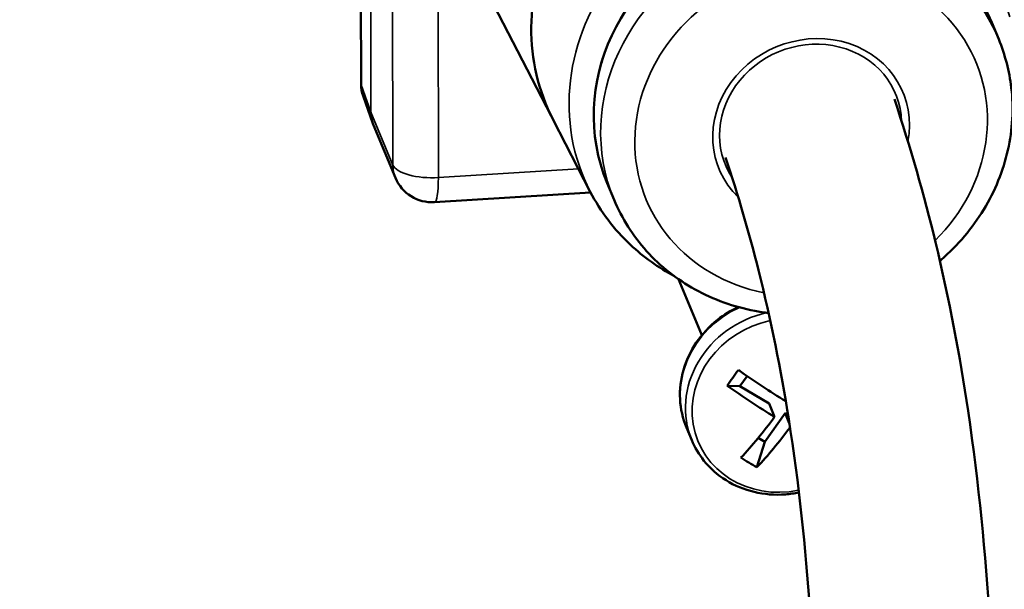
# Model space of a CAD drawing. Units: millimetres. Extents: x 1810 to 6274, y 1537 to 2784.
# Drawn here: x 2376 to 2426, y 1883 to 1912 of the extents above; entities that cross this region are included whole.
import ezdxf

# ---------------------------------------------------------------- set-up
doc = ezdxf.new("R2010")
doc.units = ezdxf.units.MM
doc.layers.add('Sichtbar (ISO)', color=7, linetype='Continuous', lineweight=50)
doc.layers.add('Sichtbar schmal (ISO)', color=7, linetype='Continuous', lineweight=35)

msp = doc.modelspace()

# ---------------------------------------------------------------- linework, layer by layer
at = {"layer": 'Sichtbar (ISO)'}
for p, q in [((2397.773, 1917.16), (2403.108, 1906.836)), ((2393.528, 1908.425), (2393.515, 1916.63)), ((2425.317, 1911.525), (2425.668, 1910.684)), ((2405.718, 1909.75), (2405.644, 1909.498)), ((2393.63, 1907.837), (2394.123, 1906.448)), ((2394.155, 1906.365), (2395.262, 1903.71)), ((2405.083, 1903.008), (2403.21, 1906.634)), ((2405.933, 1903.447), (2406.283, 1902.605)), ((2397.233, 1902.483), (2405.099, 1902.978)), ((2410.704, 1895.781), (2409.523, 1898.613)), ((2412.62, 1893.211), (2412.987, 1893.725)), ((2411.982, 1893.24), (2412.62, 1893.211)), ((2412.62, 1893.211), (2414.094, 1892.338)), ((2414.094, 1892.338), (2414.375, 1891.665)), ((2413.873, 1890.416), (2414.904, 1891.858)), ((2414.904, 1891.858), (2415.048, 1891.772)), ((2414.904, 1891.858), (2415.115, 1891.35)), ((2410.199, 1890.494), (2409.93, 1891.139)), ((2413.484, 1889.138), (2413.873, 1890.416)), ((2413.873, 1890.416), (2413.548, 1890.609))]:
    msp.add_line(p, q, dxfattribs=at)
msp.add_arc((2397.108, 1904.479), 2, 202.6235, 273.5945, dxfattribs=at)
for centre, major_axis, ratio, start_param, end_param in [((2415.625, 1907.486), (-9.692, -4.039), 0.911812, 3.141593, 6.283185), ((2413.78, 1911.913), (-10.911, -4.547), 0.911812, 5.464077, 6.358085), ((2394.028, 1908.426), (-0.5, -0.001), 0.384053, 0, 0.000039), ((2396.005, 1907.126), (1.866, 0.72), 0.909616, 2.804403, 3.165945), ((2416.087, 1893.464), (6.198, 7.318), 0.326029, 1.765432, 1.869758), ((2413.728, 1896.098), (-8.34, 5.964), 0.230952, 1.594408, 1.877737), ((2413.162, 1895.306), (-8.34, 5.964), 0.230952, 1.594408, 1.878445), ((2413.04, 1895.942), (-5.227, -8.821), 0.3395, 0.989903, 1.27394), ((2413.85, 1895.462), (-5.227, -8.821), 0.3395, 0.989903, 1.267875), ((2415.405, 1897.03), (-5.381, 7.938), 0.763021, 2.071628, 2.175955)]:
    msp.add_ellipse(centre, major_axis=major_axis, ratio=ratio, start_param=start_param, end_param=end_param, dxfattribs=at)
for points, knots in [([(2404.41, 2318.015), (2404.434, 2318.465), (2404.46, 2318.947), (2404.501, 2319.894), (2404.517, 2320.35), (2404.531, 2321.176), (2404.533, 2321.538), (2404.527, 2322.258), (2404.519, 2322.618), (2404.48, 2323.702), (2404.435, 2324.426), (2404.239, 2326.605), (2404.028, 2328.064), (2403.483, 2330.697), (2403.179, 2331.873), (2402.514, 2333.953), (2402.18, 2334.86), (2401.488, 2336.475), (2401.146, 2337.189), (2400.409, 2338.568), (2400.013, 2339.238), (2398.743, 2341.181), (2397.789, 2342.387), (2395.713, 2344.592), (2394.59, 2345.59), (2392.224, 2347.373), (2390.982, 2348.158), (2387.745, 2349.892), (2385.699, 2350.708), (2381.515, 2351.959), (2379.375, 2352.396), (2375.035, 2352.964), (2372.834, 2353.096), (2366.429, 2353.11), (2362.169, 2352.673), (2353.635, 2351.115), (2349.36, 2349.993), (2340.972, 2347.194), (2336.859, 2345.519), (2330.519, 2342.452), (2328.181, 2341.201), (2323.683, 2338.552), (2321.519, 2337.151), (2315.282, 2332.737), (2311.465, 2329.509), (2303.076, 2321.138), (2298.845, 2315.756), (2291.69, 2304.296), (2288.764, 2298.22), (2284.111, 2285.606), (2282.381, 2279.069), (2279.998, 2265.73), (2279.343, 2258.926), (2278.91, 2241.593), (2279.776, 2230.999), (2283.434, 2210.166), (2286.226, 2199.927), (2293.46, 2180.381), (2297.902, 2171.073), (2306.331, 2157.105), (2309.89, 2151.991), (2315.757, 2144.743), (2317.873, 2142.333), (2322.25, 2137.76), (2324.505, 2135.603), (2331.453, 2129.508), (2336.33, 2125.947), (2346.472, 2119.74), (2351.737, 2117.095), (2362.561, 2112.602), (2368.12, 2110.754), (2379.46, 2107.723), (2385.242, 2106.539), (2403.085, 2103.742), (2415.414, 2102.965), (2440.426, 2102.559), (2453.111, 2102.931), (2478.473, 2103.866), (2491.15, 2104.428), (2516.087, 2104.831), (2528.346, 2104.67), (2549.565, 2102.966), (2558.684, 2101.714), (2576.175, 2097.828), (2584.545, 2095.195), (2597.817, 2089.319), (2602.959, 2086.558), (2610.288, 2081.77), (2612.629, 2080.1), (2617.223, 2076.524), (2619.472, 2074.622), (2626.011, 2068.632), (2630.092, 2064.255), (2637.382, 2055.03), (2640.589, 2050.182), (2645.851, 2040.34), (2647.903, 2035.346), (2649.872, 2028.296), (2650.341, 2026.163), (2650.941, 2022.377), (2651.12, 2020.716), (2651.306, 2017.398), (2651.315, 2015.744), (2651.097, 2010.793), (2650.624, 2007.504), (2649.053, 2000.929), (2647.952, 1997.642), (2645.143, 1991.085), (2643.434, 1987.815), (2638.224, 1979.345), (2634.262, 1974.186), (2625.044, 1964.164), (2619.789, 1959.302), (2608.238, 1950.028), (2601.942, 1945.616), (2584.815, 1935.054), (2573.426, 1929.322), (2549.783, 1919.701), (2537.53, 1915.812), (2513.213, 1910.248), (2501.147, 1908.575), (2481.785, 1907.872), (2474.16, 1908.19), (2464.89, 1909.427), (2462.799, 1909.768), (2459.796, 1910.353), (2458.847, 1910.553), (2456.693, 1911.04), (2455.477, 1911.341), (2453.016, 1911.984), (2451.772, 1912.325), (2450.257, 1912.749), (2450.004, 1912.82), (2449.751, 1912.892)], [0, 0, 0, 0, 1.356858, 1.356858, 2.491529, 2.491529, 3.31626, 3.31626, 4.140992, 4.140992, 5.790455, 5.790455, 9.08938, 9.08938, 11.763791, 11.763791, 13.852054, 13.852054, 15.519102, 15.519102, 17.18615, 17.18615, 20.520247, 20.520247, 23.854343, 23.854343, 27.188439, 27.188439, 32.281648, 32.281648, 37.374856, 37.374856, 42.468064, 42.468064, 52.059198, 52.059198, 61.650332, 61.650332, 71.241465, 71.241465, 77.112946, 77.112946, 82.984426, 82.984426, 94.727388, 94.727388, 111.324762, 111.324762, 127.922136, 127.922136, 144.519511, 144.519511, 161.116885, 161.116885, 186.508554, 186.508554, 211.900222, 211.900222, 237.29189, 237.29189, 253.3905, 253.3905, 261.958825, 261.958825, 270.52715, 270.52715, 287.6638, 287.6638, 304.800451, 304.800451, 321.937101, 321.937101, 339.073751, 339.073751, 374.052454, 374.052454, 409.031157, 409.031157, 444.00986, 444.00986, 478.988563, 478.988563, 506.762825, 506.762825, 534.537087, 534.537087, 553.212763, 553.212763, 562.236097, 562.236097, 571.25943, 571.25943, 589.306096, 589.306096, 607.352762, 607.352762, 625.399429, 625.399429, 633.323823, 633.323823, 639.673483, 639.673483, 646.023143, 646.023143, 658.722464, 658.722464, 671.421785, 671.421785, 684.121106, 684.121106, 704.561451, 704.561451, 725.001797, 725.001797, 745.442142, 745.442142, 777.375553, 777.375553, 809.308964, 809.308964, 841.242375, 841.242375, 863.409632, 863.409632, 870.044471, 870.044471, 873.163121, 873.163121, 877.203778, 877.203778, 881.244435, 881.244435, 882.049536, 882.049536, 882.049536, 882.049536]), ([(2395.423, 2318.499), (2395.474, 2319.446), (2395.733, 2324.266), (2391.124, 2350.726), (2260.856, 2331.326), (2308.349, 2026.354), (2569.834, 2167.696), (2712.47, 1970.637), (2528.029, 1881.408), (2449.112, 1903.719), (2445.856, 1904.639), (2445.668, 1904.693), (2445.48, 1904.746), (2445.291, 1904.799)], [0, 0, 0, 0, 2.857878, 14.543042, 73.979531, 261.530674, 558.212718, 636.081346, 873.358799, 883.571457, 883.571457, 883.571457, 884.16172, 884.16172, 884.16172, 884.16172]), ([(2422.704, 1899.524), (2422.724, 1899.541), (2422.745, 1899.559), (2423.61, 1900.31), (2424.338, 1901.169), (2425.479, 1903.046), (2425.893, 1904.062), (2426.362, 1906.143), (2426.422, 1907.207), (2426.205, 1909.085), (2425.991, 1909.907), (2425.668, 1910.684)], [6.985784, 6.985784, 6.985784, 6.985784, 6.993659, 6.993659, 7.319376, 7.319376, 7.641847, 7.641847, 7.959417, 7.959417, 8.215599, 8.215599, 8.215599, 8.215599]), ([(2766.981, 1849.508), (2766.603, 1851.359), (2766.148, 1853.157), (2764.817, 1857.416), (2763.856, 1859.809), (2761.706, 1864.117), (2760.547, 1866.055), (2758.022, 1869.634), (2756.666, 1871.283), (2753.721, 1874.387), (2752.13, 1875.838), (2748.649, 1878.608), (2746.748, 1879.913), (2742.529, 1882.425), (2740.188, 1883.606), (2734.886, 1885.883), (2731.885, 1886.932), (2724.899, 1888.919), (2720.847, 1889.775), (2711.081, 1891.265), (2705.244, 1891.747), (2694.871, 1892.046), (2690.457, 1892.017), (2680.29, 1891.647), (2674.48, 1891.23), (2660.928, 1889.87), (2653.108, 1888.812), (2634.834, 1885.853), (2624.297, 1883.796), (2607.171, 1880.067), (2600.588, 1878.542), (2587.164, 1875.293), (2580.327, 1873.563), (2567.012, 1870.098), (2560.529, 1868.363), (2548.412, 1865.075), (2542.754, 1863.519), (2532.439, 1860.679), (2527.745, 1859.384), (2515.344, 1855.991), (2507.948, 1853.999), (2495.962, 1850.942), (2491.109, 1849.764), (2482.235, 1847.732), (2478.188, 1846.868), (2470.746, 1845.408), (2467.338, 1844.807), (2461.055, 1843.836), (2458.174, 1843.464), (2452.867, 1842.933), (2450.442, 1842.773), (2445.995, 1842.651), (2443.981, 1842.693), (2440.321, 1842.963), (2438.693, 1843.199), (2435.753, 1843.852), (2434.483, 1844.281), (2432.125, 1845.372), (2431.145, 1846.054), (2429.065, 1848.055), (2428.166, 1849.558), (2426.818, 1853.55), (2426.386, 1855.945), (2425.838, 1861.739), (2425.741, 1865.188), (2425.572, 1872.78), (2425.495, 1876.924), (2425.005, 1884.733), (2424.674, 1888.286), (2423.713, 1894.733), (2423.18, 1897.57), (2421.913, 1902.831), (2421.215, 1905.245), (2420.41, 1907.672)], [4.914519, 4.914519, 4.914519, 4.914519, 5.572841, 5.572841, 6.532166, 6.532166, 7.403633, 7.403633, 8.24324, 8.24324, 9.093647, 9.093647, 9.995787, 9.995787, 10.998012, 10.998012, 12.167338, 12.167338, 13.608109, 13.608109, 15.498397, 15.498397, 16.833013, 16.833013, 18.502375, 18.502375, 20.646011, 20.646011, 23.436816, 23.436816, 25.177669, 25.177669, 27.010032, 27.010032, 28.800811, 28.800811, 30.436181, 30.436181, 31.871661, 31.871661, 34.357802, 34.357802, 36.260952, 36.260952, 38.086196, 38.086196, 39.86633, 39.86633, 41.629149, 41.629149, 43.399637, 43.399637, 45.203429, 45.203429, 47.077687, 47.077687, 49.112101, 49.112101, 51.621293, 51.621293, 55.592719, 55.592719, 59.292286, 59.292286, 63.263712, 63.263712, 67.235138, 67.235138, 70.283485, 70.283485, 72.569744, 72.569744, 74.436319, 74.436319, 74.436319, 74.436319]), ([(2757.841, 1849.174), (2757.522, 1850.527), (2757.155, 1851.823), (2756.055, 1855.095), (2755.245, 1856.986), (2752.658, 1861.9), (2750.623, 1864.659), (2745.914, 1869.443), (2743.268, 1871.496), (2738.501, 1874.357), (2736.602, 1875.331), (2732.203, 1877.26), (2729.657, 1878.178), (2723.591, 1879.965), (2719.987, 1880.764), (2711.116, 1882.197), (2705.693, 1882.69), (2695.899, 1883.036), (2691.675, 1883.032), (2681.858, 1882.722), (2676.193, 1882.338), (2662.868, 1881.041), (2655.108, 1880.008), (2636.828, 1877.072), (2626.199, 1875.001), (2608.835, 1871.217), (2602.124, 1869.659), (2588.43, 1866.334), (2581.452, 1864.562), (2567.885, 1861.018), (2561.292, 1859.248), (2549, 1855.905), (2543.274, 1854.328), (2532.847, 1851.456), (2528.106, 1850.149), (2515.566, 1846.728), (2508.083, 1844.727), (2495.912, 1841.662), (2490.967, 1840.481), (2481.849, 1838.439), (2477.659, 1837.571), (2469.857, 1836.103), (2466.244, 1835.503), (2459.457, 1834.547), (2456.293, 1834.196), (2450.295, 1833.741), (2447.483, 1833.649), (2442.106, 1833.75), (2439.575, 1833.965), (2434.761, 1834.771), (2432.508, 1835.39), (2428.46, 1837.079), (2426.661, 1838.15), (2423.622, 1840.676), (2422.371, 1842.11), (2420.2, 1845.451), (2419.355, 1847.386), (2417.797, 1852.401), (2417.341, 1855.578), (2416.791, 1862.401), (2416.719, 1866.069), (2416.549, 1873.754), (2416.454, 1877.766), (2415.938, 1885.058), (2415.605, 1888.27), (2414.692, 1894.019), (2414.195, 1896.524), (2413.091, 1900.936), (2412.539, 1902.823), (2411.904, 1904.74)], [5.123166, 5.123166, 5.123166, 5.123166, 5.705908, 5.705908, 6.657852, 6.657852, 8.351739, 8.351739, 9.971525, 9.971525, 10.935204, 10.935204, 12.074061, 12.074061, 13.495658, 13.495658, 15.381407, 15.381407, 16.72439, 16.72439, 18.412334, 18.412334, 20.591853, 20.591853, 23.448914, 23.448914, 25.241642, 25.241642, 27.127361, 27.127361, 28.961957, 28.961957, 30.628913, 30.628913, 32.08918, 32.08918, 34.623019, 34.623019, 36.572678, 36.572678, 38.469362, 38.469362, 40.356879, 40.356879, 42.281319, 42.281319, 44.296508, 44.296508, 46.462825, 46.462825, 48.793232, 48.793232, 51.100997, 51.100997, 53.317791, 53.317791, 55.869592, 55.869592, 59.686337, 59.686337, 63.657763, 63.657763, 67.600453, 67.600453, 70.55747, 70.55747, 72.775234, 72.775234, 74.408497, 74.408497, 74.408497, 74.408497]), ([(2405.083, 1903.008), (2405.597, 1902.014), (2406.284, 1901.109), (2407.769, 1899.718), (2408.517, 1899.184), (2409.328, 1898.753)], [5.1489068, 5.1489068, 5.1489068, 5.1489068, 5.463679, 5.463679, 5.7159495, 5.7159495, 5.7159495, 5.7159495]), ([(2406.283, 1902.605), (2406.677, 1901.661), (2407.234, 1900.784), (2408.616, 1899.253), (2409.444, 1898.6), (2411.291, 1897.576), (2412.313, 1897.209), (2413.605, 1896.962), (2413.837, 1896.926), (2414.07, 1896.897)], [5.074007, 5.074007, 5.074007, 5.074007, 5.38564, 5.38564, 5.699325, 5.699325, 6.017731, 6.017731, 6.086722, 6.086722, 6.086722, 6.086722]), ([(2409.93, 1891.139), (2409.743, 1891.588), (2409.633, 1892.07), (2409.582, 1893.051), (2409.64, 1893.549), (2409.917, 1894.516), (2410.138, 1894.984), (2410.72, 1895.842), (2411.084, 1896.232), (2411.817, 1896.812), (2412.165, 1897.029), (2412.533, 1897.204)], [2.168158, 2.168158, 2.168158, 2.168158, 2.482115, 2.482115, 2.797601, 2.797601, 3.116538, 3.116538, 3.438784, 3.438784, 3.685628, 3.685628, 3.685628, 3.685628]), ([(2415.598, 1887.864), (2415.372, 1887.817), (2415.143, 1887.785), (2414.384, 1887.728), (2413.852, 1887.769), (2412.838, 1888.01), (2412.358, 1888.209), (2411.499, 1888.744), (2411.12, 1889.079), (2410.558, 1889.778), (2410.352, 1890.125), (2410.199, 1890.494)], [7.089462, 7.089462, 7.089462, 7.089462, 7.229476, 7.229476, 7.553526, 7.553526, 7.875322, 7.875322, 8.193635, 8.193635, 8.451343, 8.451343, 8.451343, 8.451343])]:
    msp.add_open_spline(points, degree=3, knots=knots, dxfattribs=at)
msp.add_open_spline([(2393.63, 1907.837), (2393.563, 1908.024), (2393.529, 1908.225), (2393.528, 1908.425)], degree=3, dxfattribs=at)
at = {"layer": 'Sichtbar schmal (ISO)'}
for p, q in [((2394.027, 1907.008), (2393.96, 1948.558)), ((2393.533, 1908.398), (2393.52, 1916.603)), ((2395.114, 1915.804), (2395.133, 1904.355)), ((2397.405, 1915.17), (2397.424, 1903.721)), ((2393.533, 1908.398), (2394.027, 1907.008)), ((2394.027, 1907.008), (2395.133, 1904.355)), ((2397.424, 1903.721), (2404.486, 1904.165))]:
    msp.add_line(p, q, dxfattribs=at)
for centre, major_axis, ratio, start_param, end_param in [((2415.353, 1908.137), (10.601, 4.418), 0.911812, 6.208285, 9.499678), ((2415.975, 1906.644), (-9.692, -4.039), 0.911812, 3.141593, 6.283185), ((2416.212, 1906.076), (-8.307, -3.462), 0.911812, 1.987534, 7.220177), ((2416.212, 1906.076), (-4.635, -1.932), 0.911812, 2.597744, 6.657182), ((2416.186, 1906.139), (-4.291, -1.788), 0.911812, 2.809217, 6.456371), ((2394.028, 1908.426), (-0.5, -0.001), 0.384053, 0.000039, 0.140408), ((2395.509, 1908.519), (-1.856, -0.744), 0.910753, 5.934, 6.24683), ((2397.108, 1904.479), (-1.846, -0.769), 0.911812, 5.921568, 6.283185), ((2397.108, 1904.479), (-2, -0.003), 0.384053, 0.15799, 1.728787), ((2397.108, 1904.479), (0.125, -1.996), 0.145268, 0, 1.172151), ((2414.545, 1893.062), (-4.615, -1.923), 0.911812, 4.75456, 6.283185), ((2414.814, 1892.417), (-4.615, -1.923), 0.911812, 4.523797, 6.283186), ((2414.884, 1892.249), (-4.366, -1.82), 0.911812, 4.506268, 7.641356)]:
    msp.add_ellipse(centre, major_axis=major_axis, ratio=ratio, start_param=start_param, end_param=end_param, dxfattribs=at)

doc.saveas('drawing.dxf')
